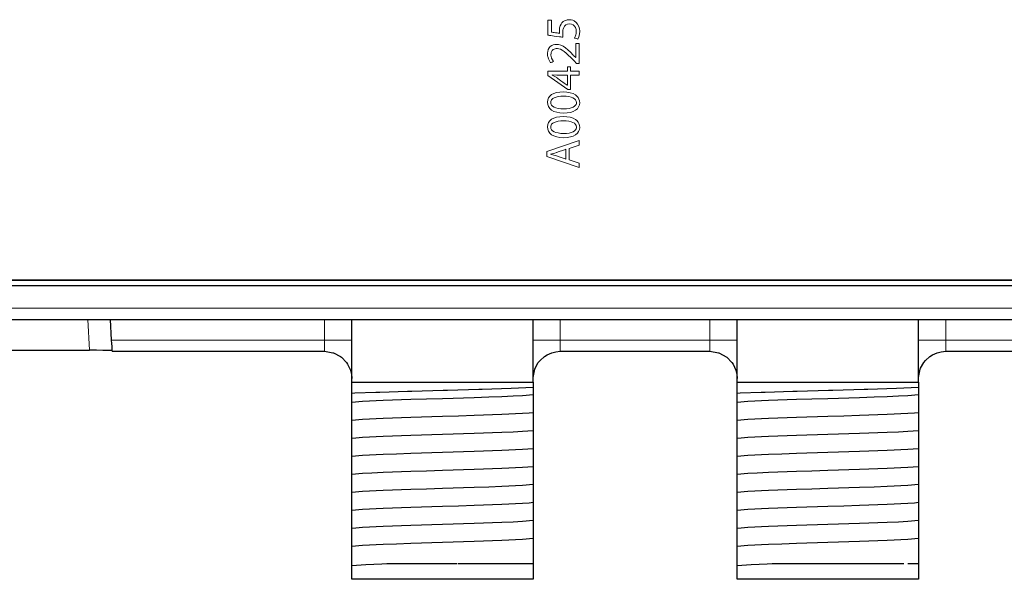
# Model space of a CAD drawing. Units: millimetres. Extents: x -113 to 113, y -57 to 64.
# Drawn here: x 12 to 56, y -57 to -32 of the extents above; entities that cross this region are included whole.
import ezdxf

# ---------------------------------------------------------------- set-up
doc = ezdxf.new("R2010")
doc.units = ezdxf.units.MM
doc.layers.add('Top$22', color=7, linetype='Continuous', true_color=0xffffff)

msp = doc.modelspace()

# ---------------------------------------------------------------- linework, layer by layer
at = {"layer": 'Top$22', "color": 7, "linetype": 'Continuous', "lineweight": 13}
for p, q in [((35.657, -34.398), (35.657, -34.197)), ((35.657, -34.197), (36.512, -34.197)), ((36.512, -34.004), (36.656, -34.004)), ((36.512, -34.197), (36.512, -34.004)), ((36.656, -34.004), (36.656, -34.197)), ((36.656, -34.197), (37.032, -34.197)), ((37.032, -34.197), (37.032, -34.372)), ((36.535, -35.011), (35.657, -34.398)), ((37.032, -34.372), (36.656, -34.372)), ((36.656, -34.372), (36.656, -35.011)), ((36.656, -35.011), (36.535, -35.011)), ((35.606, -37.751), (37.032, -37.264)), ((37.032, -37.264), (37.032, -37.461)), ((35.606, -37.971), (35.606, -37.751)), ((37.032, -37.461), (36.584, -37.613)), ((36.584, -37.613), (36.584, -38.119)), ((37.032, -38.457), (35.606, -37.971)), ((36.584, -38.119), (37.032, -38.267)), ((37.032, -38.267), (37.032, -38.457)), ((16.41, -46.064), (25.801, -46.064)), ((36.201, -46.064), (42.801, -46.064)), ((53.201, -46.064), (59.801, -46.064))]:
    msp.add_line(p, q, dxfattribs=at)
at = {"layer": 'Top$22', "color": 7, "linetype": 'Continuous', "lineweight": 25}
for p, q in [((57.875, -43.669), (-92.45, -43.669)), ((-14.933, -46.517), (15.435, -46.517)), ((16.436, -46.564), (25.801, -46.564)), ((36.201, -46.564), (42.801, -46.564)), ((53.201, -46.564), (59.801, -46.564)), ((26.999, -48.419), (27.001, -47.925)), ((35.001, -47.925), (35.003, -48.162)), ((43.999, -48.419), (44.001, -47.925)), ((52.001, -47.925), (52.003, -48.162)), ((35.003, -48.886), (35.003, -48.956)), ((52.003, -48.886), (52.003, -48.956)), ((26.999, -49.213), (26.999, -49.144)), ((43.999, -49.213), (43.999, -49.144)), ((26.999, -49.938), (27.001, -49.621)), ((26.999, -50.007), (26.999, -49.938)), ((35.003, -49.68), (35.003, -49.749)), ((43.999, -49.938), (44.001, -49.621)), ((43.999, -50.007), (43.999, -49.938)), ((52.003, -49.68), (52.003, -49.749)), ((26.999, -50.731), (27.001, -50.414)), ((26.999, -50.801), (26.999, -50.731)), ((35.003, -50.474), (35.003, -50.543)), ((43.999, -50.731), (44.001, -50.414)), ((43.999, -50.801), (43.999, -50.731)), ((52.003, -50.474), (52.003, -50.543)), ((26.999, -51.525), (27.001, -51.208)), ((43.999, -51.525), (44.001, -51.208)), ((26.999, -51.594), (26.999, -51.525)), ((35.003, -51.268), (35.003, -51.337)), ((43.999, -51.594), (43.999, -51.525)), ((52.003, -51.268), (52.003, -51.337)), ((26.999, -52.319), (27.001, -52.002)), ((35.003, -52.061), (35.003, -52.131)), ((43.999, -52.319), (44.001, -52.002)), ((52.003, -52.061), (52.003, -52.131)), ((26.999, -52.388), (26.999, -52.319)), ((35.003, -52.131), (35.001, -52.447)), ((43.999, -52.388), (43.999, -52.319)), ((52.003, -52.131), (52.001, -52.447)), ((35.003, -52.855), (35.003, -52.924)), ((52.003, -52.855), (52.003, -52.924)), ((26.999, -53.182), (26.999, -53.113)), ((43.999, -53.182), (43.999, -53.113)), ((26.999, -53.906), (27.001, -53.589)), ((35.003, -53.649), (35.003, -53.718)), ((43.999, -53.906), (44.001, -53.589)), ((52.003, -53.649), (52.003, -53.718)), ((26.999, -53.976), (26.999, -53.906)), ((43.999, -53.976), (43.999, -53.906)), ((26.999, -54.7), (27.001, -54.383)), ((26.999, -54.769), (26.999, -54.7)), ((35.003, -54.443), (35.003, -54.512)), ((43.999, -54.7), (44.001, -54.383)), ((43.999, -54.769), (43.999, -54.7)), ((52.003, -54.443), (52.003, -54.512)), ((27.001, -55.468), (27.001, -55.177)), ((27.001, -55.813), (27.001, -55.468)), ((35.003, -55.236), (35.003, -55.306)), ((44.001, -55.468), (44.001, -55.177)), ((44.001, -55.813), (44.001, -55.468)), ((52.003, -55.236), (52.003, -55.306)), ((27.001, -55.971), (27.001, -55.813)), ((27.001, -56.015), (27.001, -55.971)), ((27.001, -56.625), (27.001, -56.015)), ((28.729, -55.925), (29.13, -55.925)), ((35.001, -55.622), (35.001, -55.794)), ((35.001, -55.794), (35.001, -55.925)), ((35.001, -55.925), (35.001, -56.625)), ((44.001, -55.971), (44.001, -55.813)), ((44.001, -56.015), (44.001, -55.971)), ((44.001, -56.625), (44.001, -56.015)), ((45.729, -55.925), (46.13, -55.925)), ((52.001, -55.622), (52.001, -55.794)), ((52.001, -55.794), (52.001, -55.925)), ((52.001, -55.925), (52.001, -56.625))]:
    msp.add_line(p, q, dxfattribs=at)
at = {"layer": 'Top$22', "color": 7, "linetype": 'Continuous', "lineweight": 13}
for points in [[(35.814, -31.955), (35.814, -31.955), (35.814, -31.955), (35.814, -31.956), (35.814, -31.957), (35.814, -31.96), (35.814, -31.97), (35.814, -31.998), (35.814, -32.034), (35.814, -32.078), (35.814, -32.168), (35.814, -32.265), (35.814, -32.355), (35.814, -32.429), (35.814, -32.469), (35.814, -32.478), (35.814, -32.48), (35.814, -32.48), (35.814, -32.48), (35.814, -32.48), (35.814, -32.48), (35.814, -32.48), (35.814, -32.48), (35.814, -32.48), (35.814, -32.48), (35.815, -32.48), (35.816, -32.48), (35.822, -32.481), (35.837, -32.483), (35.881, -32.49), (35.933, -32.498), (35.99, -32.506), (36.055, -32.516), (36.112, -32.524), (36.152, -32.53), (36.166, -32.533), (36.167, -32.533), (36.167, -32.533), (36.167, -32.533), (36.165, -32.518), (36.164, -32.502), (36.162, -32.486), (36.162, -32.468), (36.161, -32.449), (36.161, -32.427), (36.162, -32.382), (36.172, -32.29), (36.196, -32.204), (36.235, -32.124), (36.275, -32.066), (36.327, -32.015), (36.391, -31.973), (36.467, -31.943), (36.509, -31.934), (36.554, -31.929), (36.611, -31.928), (36.683, -31.938), (36.751, -31.957), (36.814, -31.986), (36.897, -32.047), (36.965, -32.127), (37.016, -32.222), (37.047, -32.332), (37.056, -32.422), (37.055, -32.477), (37.052, -32.522), (37.046, -32.565), (37.038, -32.606), (37.029, -32.644), (37.002, -32.722), (36.971, -32.782), (36.971, -32.782), (36.971, -32.782), (36.971, -32.782), (36.971, -32.782), (36.971, -32.782), (36.97, -32.782), (36.968, -32.781), (36.962, -32.779), (36.944, -32.774), (36.9, -32.759), (36.862, -32.747), (36.836, -32.738), (36.83, -32.736), (36.83, -32.736), (36.829, -32.736), (36.829, -32.736), (36.844, -32.708), (36.859, -32.674), (36.874, -32.635), (36.886, -32.592), (36.896, -32.544), (36.903, -32.493), (36.906, -32.44), (36.896, -32.355), (36.869, -32.278), (36.825, -32.212), (36.766, -32.161), (36.693, -32.127), (36.607, -32.116), (36.523, -32.126), (36.45, -32.158), (36.389, -32.211), (36.35, -32.273), (36.322, -32.351), (36.317, -32.375), (36.313, -32.399), (36.309, -32.425), (36.307, -32.452), (36.305, -32.48), (36.305, -32.51), (36.309, -32.617), (36.317, -32.702), (36.317, -32.702), (36.317, -32.702), (36.317, -32.702), (36.317, -32.702), (36.317, -32.702), (36.315, -32.702), (36.311, -32.701), (36.299, -32.7), (36.263, -32.695), (36.218, -32.689), (36.163, -32.681), (36.05, -32.666), (35.928, -32.65), (35.85, -32.639), (35.78, -32.63), (35.722, -32.622), (35.692, -32.618), (35.671, -32.615), (35.66, -32.614), (35.658, -32.613), (35.658, -32.613), (35.657, -32.613), (35.657, -32.613), (35.657, -32.613), (35.657, -32.613), (35.657, -32.613), (35.657, -32.613), (35.657, -32.613), (35.657, -32.613), (35.657, -32.612), (35.657, -32.609), (35.657, -32.599), (35.657, -32.57), (35.657, -32.533), (35.657, -32.487), (35.657, -32.391), (35.657, -32.284), (35.657, -32.164), (35.657, -32.058), (35.657, -31.998), (35.657, -31.963), (35.657, -31.956), (35.657, -31.955), (35.657, -31.955), (35.657, -31.955), (35.736, -31.955), (35.807, -31.955), (35.813, -31.955), (35.814, -31.955), (35.814, -31.955), (35.814, -31.955)], [(37.032, -33.862), (37.032, -33.862), (37.032, -33.862), (37.031, -33.862), (37.029, -33.862), (37.023, -33.862), (37.006, -33.862), (36.965, -33.862), (36.929, -33.862), (36.92, -33.862), (36.918, -33.862), (36.918, -33.862), (36.918, -33.862), (36.918, -33.862), (36.918, -33.862), (36.918, -33.862), (36.918, -33.862), (36.918, -33.862), (36.918, -33.862), (36.918, -33.862), (36.917, -33.861), (36.914, -33.858), (36.906, -33.85), (36.885, -33.828), (36.835, -33.776), (36.81, -33.751), (36.79, -33.73), (36.779, -33.719), (36.777, -33.717), (36.777, -33.716), (36.776, -33.716), (36.776, -33.716), (36.776, -33.716), (36.658, -33.593), (36.552, -33.488), (36.457, -33.4), (36.369, -33.328), (36.288, -33.274), (36.21, -33.235), (36.141, -33.213), (36.073, -33.204), (36.021, -33.206), (35.976, -33.213), (35.933, -33.226), (35.885, -33.251), (35.844, -33.289), (35.813, -33.34), (35.8, -33.377), (35.792, -33.419), (35.788, -33.467), (35.789, -33.502), (35.793, -33.532), (35.819, -33.625), (35.859, -33.704), (35.905, -33.767), (35.905, -33.767), (35.905, -33.767), (35.905, -33.767), (35.905, -33.767), (35.905, -33.767), (35.904, -33.767), (35.902, -33.768), (35.896, -33.771), (35.88, -33.778), (35.839, -33.796), (35.794, -33.817), (35.775, -33.825), (35.774, -33.826), (35.774, -33.826), (35.774, -33.826), (35.719, -33.748), (35.674, -33.656), (35.645, -33.552), (35.64, -33.525), (35.637, -33.497), (35.635, -33.468), (35.634, -33.439), (35.636, -33.386), (35.643, -33.336), (35.669, -33.248), (35.709, -33.176), (35.76, -33.118), (35.821, -33.073), (35.889, -33.042), (35.96, -33.024), (36.034, -33.018), (36.127, -33.027), (36.217, -33.051), (36.323, -33.101), (36.429, -33.172), (36.538, -33.262), (36.651, -33.369), (36.772, -33.492), (36.772, -33.492), (36.772, -33.492), (36.772, -33.492), (36.772, -33.492), (36.773, -33.492), (36.773, -33.493), (36.775, -33.495), (36.781, -33.501), (36.796, -33.517), (36.832, -33.555), (36.85, -33.574), (36.864, -33.589), (36.872, -33.597), (36.873, -33.599), (36.874, -33.6), (36.874, -33.6), (36.874, -33.6), (36.874, -33.6), (36.876, -33.6), (36.877, -33.6), (36.878, -33.6), (36.878, -33.6), (36.878, -33.6), (36.878, -33.6), (36.878, -33.6), (36.878, -33.6), (36.878, -33.6), (36.878, -33.6), (36.878, -33.599), (36.878, -33.598), (36.878, -33.595), (36.878, -33.586), (36.878, -33.559), (36.878, -33.524), (36.878, -33.482), (36.878, -33.392), (36.878, -33.292), (36.878, -33.179), (36.878, -33.08), (36.878, -33.024), (36.878, -32.991), (36.878, -32.984), (36.878, -32.984), (36.878, -32.984), (36.878, -32.984), (36.955, -32.984), (37.008, -32.984), (37.031, -32.984), (37.032, -32.984), (37.032, -32.984), (37.032, -32.984), (37.032, -32.984), (37.032, -32.984), (37.032, -32.984), (37.032, -32.984), (37.032, -32.985), (37.032, -32.986), (37.032, -32.99), (37.032, -33.003), (37.032, -33.042), (37.032, -33.091), (37.032, -33.152), (37.032, -33.281), (37.032, -33.423), (37.032, -33.521), (37.032, -33.615), (37.032, -33.699), (37.032, -33.771), (37.032, -33.824), (37.032, -33.847), (37.032, -33.86), (37.032, -33.862), (37.032, -33.862), (37.032, -33.862)], [(36.512, -34.372), (36.503, -34.372), (36.478, -34.372), (36.44, -34.372), (36.393, -34.372), (36.339, -34.372), (36.282, -34.372), (36.234, -34.372), (36.187, -34.372), (36.144, -34.372), (36.107, -34.372), (36.078, -34.372), (36.06, -34.372), (36.053, -34.372), (35.837, -34.366), (35.837, -34.369), (35.837, -34.371), (35.837, -34.372), (35.837, -34.372), (35.837, -34.372), (35.837, -34.372), (35.9, -34.406), (35.957, -34.438), (36.04, -34.487), (36.04, -34.487), (36.04, -34.487), (36.04, -34.487), (36.04, -34.487), (36.041, -34.487), (36.042, -34.488), (36.044, -34.49), (36.053, -34.496), (36.078, -34.514), (36.11, -34.537), (36.149, -34.565), (36.23, -34.623), (36.316, -34.685), (36.371, -34.725), (36.421, -34.76), (36.462, -34.79), (36.483, -34.805), (36.498, -34.816), (36.506, -34.822), (36.507, -34.823), (36.508, -34.823), (36.508, -34.823), (36.508, -34.823), (36.508, -34.823), (36.51, -34.823), (36.511, -34.823), (36.512, -34.823), (36.512, -34.823), (36.512, -34.823), (36.512, -34.823), (36.512, -34.823), (36.512, -34.823), (36.512, -34.823), (36.512, -34.823), (36.512, -34.822), (36.512, -34.82), (36.512, -34.813), (36.512, -34.793), (36.512, -34.768), (36.512, -34.737), (36.512, -34.671), (36.512, -34.598), (36.512, -34.535), (36.512, -34.477), (36.512, -34.428), (36.512, -34.392), (36.512, -34.38), (36.512, -34.374), (36.512, -34.372), (36.512, -34.372), (36.512, -34.372)], [(36.33, -35.118), (36.495, -35.126), (36.641, -35.15), (36.765, -35.189), (36.868, -35.243), (36.935, -35.297), (36.987, -35.359), (37.025, -35.43), (37.048, -35.509), (37.056, -35.596), (37.044, -35.693), (37.009, -35.78), (36.952, -35.857), (36.873, -35.924), (36.773, -35.977), (36.651, -36.018), (36.51, -36.043), (36.349, -36.053), (36.185, -36.044), (36.042, -36.017), (35.919, -35.975), (35.818, -35.918), (35.738, -35.847), (35.681, -35.766), (35.646, -35.674), (35.634, -35.573), (35.646, -35.471), (35.681, -35.38), (35.739, -35.302), (35.818, -35.237), (35.917, -35.186), (36.036, -35.149), (36.174, -35.126), (36.33, -35.118)], [(36.351, -35.864), (36.478, -35.859), (36.59, -35.845), (36.686, -35.821), (36.766, -35.788), (36.829, -35.748), (36.874, -35.7), (36.895, -35.665), (36.908, -35.626), (36.912, -35.585), (36.902, -35.519), (36.872, -35.462), (36.823, -35.414), (36.757, -35.375), (36.674, -35.345), (36.576, -35.323), (36.464, -35.31), (36.339, -35.306), (36.217, -35.31), (36.108, -35.322), (36.012, -35.343), (35.931, -35.373), (35.866, -35.411), (35.818, -35.46), (35.796, -35.497), (35.783, -35.539), (35.778, -35.585), (35.787, -35.644), (35.815, -35.697), (35.861, -35.744), (35.924, -35.785), (36.005, -35.819), (36.104, -35.843), (36.219, -35.859), (36.351, -35.864)], [(36.33, -36.204), (36.495, -36.212), (36.641, -36.236), (36.765, -36.275), (36.868, -36.329), (36.935, -36.383), (36.987, -36.445), (37.025, -36.516), (37.048, -36.595), (37.056, -36.682), (37.044, -36.779), (37.009, -36.866), (36.952, -36.943), (36.873, -37.009), (36.773, -37.063), (36.651, -37.103), (36.51, -37.129), (36.349, -37.139), (36.185, -37.13), (36.042, -37.103), (35.919, -37.061), (35.818, -37.003), (35.738, -36.933), (35.681, -36.851), (35.646, -36.759), (35.634, -36.659), (35.646, -36.556), (35.681, -36.466), (35.739, -36.388), (35.818, -36.323), (35.917, -36.272), (36.036, -36.234), (36.174, -36.212), (36.33, -36.204)], [(36.351, -36.95), (36.478, -36.945), (36.59, -36.931), (36.686, -36.907), (36.766, -36.874), (36.829, -36.834), (36.874, -36.786), (36.895, -36.751), (36.908, -36.712), (36.912, -36.671), (36.902, -36.605), (36.872, -36.548), (36.823, -36.5), (36.757, -36.461), (36.674, -36.431), (36.576, -36.409), (36.464, -36.396), (36.339, -36.392), (36.217, -36.396), (36.108, -36.408), (36.012, -36.429), (35.931, -36.459), (35.866, -36.497), (35.818, -36.546), (35.796, -36.583), (35.783, -36.625), (35.778, -36.671), (35.787, -36.729), (35.815, -36.783), (35.861, -36.83), (35.924, -36.871), (36.005, -36.904), (36.104, -36.929), (36.219, -36.945), (36.351, -36.95)], [(36.44, -37.649), (36.433, -37.652), (36.412, -37.659), (36.381, -37.67), (36.341, -37.684), (36.296, -37.699), (36.247, -37.716), (36.198, -37.733), (36.15, -37.75), (36.106, -37.765), (36.07, -37.777), (36.051, -37.783), (36.038, -37.788), (36.031, -37.79), (36.03, -37.791), (36.03, -37.791), (36.03, -37.791), (36.03, -37.791), (36.03, -37.791), (35.953, -37.815), (35.88, -37.836), (35.769, -37.865), (35.769, -37.867), (35.769, -37.869), (35.769, -37.869), (35.769, -37.869), (35.769, -37.869), (35.769, -37.869), (35.913, -37.906), (36.027, -37.941), (36.234, -38.011), (36.422, -38.075), (36.439, -38.08), (36.44, -38.081), (36.44, -38.081), (36.44, -38.081), (36.44, -38.081), (36.44, -38.081), (36.44, -38.081), (36.44, -38.08), (36.44, -38.08), (36.44, -38.078), (36.44, -38.071), (36.44, -38.052), (36.44, -38.028), (36.44, -37.998), (36.44, -37.935), (36.44, -37.865), (36.44, -37.805), (36.44, -37.749), (36.44, -37.702), (36.44, -37.668), (36.44, -37.657), (36.44, -37.651), (36.44, -37.649), (36.44, -37.649), (36.44, -37.649)]]:
    msp.add_lwpolyline(points, close=True, dxfattribs=at)
at = {"layer": 'Top$22', "color": 7, "linetype": 'Continuous', "lineweight": 25}
for points in [[(57.871, -43.419), (-19.959, -43.419), (-92.45, -43.419)], [(-92.775, -45.159), (-84.597, -45.159), (89.05, -45.159)], [(16.41, -46.064), (16.363, -45.159), (16.363, -45.159)], [(27.001, -47.925), (27.001, -45.159)], [(35.001, -47.925), (35.001, -45.159)], [(44.001, -47.925), (44.001, -45.159)], [(52.001, -47.925), (52.001, -45.159)], [(16.436, -46.564), (16.435, -46.537), (16.431, -46.466), (16.426, -46.355), (16.418, -46.217), (16.41, -46.064)], [(16.435, -46.534), (16.386, -46.529), (16.244, -46.524), (16.023, -46.52), (15.744, -46.518), (15.435, -46.517)], [(25.801, -46.564), (26.172, -46.623), (26.198, -46.632), (26.507, -46.793), (26.551, -46.827), (26.772, -47.059), (26.819, -47.128), (26.942, -47.393), (26.972, -47.501), (27, -47.714), (27.001, -47.764)], [(35.001, -47.764), (35.002, -47.714), (35.076, -47.346), (35.093, -47.305), (35.23, -47.059), (35.307, -46.964), (35.496, -46.793), (35.623, -46.713), (35.83, -46.623), (36.003, -46.58), (36.201, -46.564)], [(42.801, -46.564), (43.172, -46.623), (43.198, -46.632), (43.551, -46.827), (43.772, -47.059), (43.819, -47.128), (43.942, -47.393), (43.972, -47.501), (44, -47.714), (44.001, -47.764)], [(52.001, -47.764), (52.002, -47.714), (52.076, -47.346), (52.093, -47.305), (52.23, -47.059), (52.307, -46.964), (52.496, -46.793), (52.623, -46.713), (52.83, -46.623), (53.003, -46.58), (53.201, -46.564)], [(35.003, -48.162), (34.032, -48.205), (32.76, -48.245), (32.602, -48.25), (31.218, -48.288), (31.03, -48.293), (29.651, -48.331), (29.455, -48.337), (28.236, -48.374), (28.058, -48.38), (27.134, -48.416), (26.999, -48.419)], [(27.001, -47.925), (28.031, -47.925), (29.427, -47.925), (31.001, -47.925), (32.575, -47.925), (33.971, -47.925), (35.001, -47.925)], [(35.003, -48.162), (35.001, -48.394), (35.001, -48.479)], [(52.003, -48.162), (51.032, -48.205), (49.76, -48.245), (49.602, -48.25), (48.218, -48.288), (48.03, -48.293), (46.651, -48.331), (46.455, -48.337), (45.236, -48.374), (45.058, -48.38), (44.134, -48.416), (43.999, -48.419)], [(44.001, -47.925), (45.031, -47.925), (46.427, -47.925), (48.001, -47.925), (49.575, -47.925), (50.971, -47.925), (52.001, -47.925)], [(52.003, -48.162), (52.001, -48.394), (52.001, -48.479)], [(27.001, -48.827), (27.001, -48.567), (26.999, -48.419)], [(35.001, -48.479), (34.531, -48.521), (34.124, -48.543), (33.623, -48.565), (33.042, -48.587), (32.399, -48.609), (31.006, -48.653), (30.299, -48.675), (29.613, -48.697), (28.387, -48.741), (27.476, -48.785), (27.001, -48.827)], [(35.001, -48.479), (35.001, -48.738), (35.003, -48.886)], [(44.001, -48.827), (44.001, -48.567), (43.999, -48.419)], [(52.001, -48.479), (51.53, -48.521), (51.124, -48.543), (50.622, -48.565), (50.042, -48.587), (49.399, -48.609), (48.006, -48.653), (47.299, -48.675), (46.613, -48.697), (45.387, -48.741), (44.476, -48.785), (44.001, -48.827)], [(52.001, -48.479), (52.001, -48.738), (52.003, -48.886)], [(26.999, -49.144), (27.001, -48.911), (27.001, -48.827)], [(35.003, -48.956), (35.001, -49.188), (35.001, -49.272)], [(43.999, -49.144), (44.001, -48.911), (44.001, -48.827)], [(52.003, -48.956), (52.001, -49.188), (52.001, -49.272)], [(27.001, -49.621), (27.001, -49.361), (26.999, -49.213)], [(35.001, -49.272), (34.83, -49.292), (34.531, -49.314), (33.622, -49.358), (32.399, -49.402), (31.713, -49.424), (31.006, -49.446), (29.613, -49.49), (28.387, -49.535), (27.476, -49.579), (27.001, -49.621)], [(35.001, -49.272), (35.001, -49.532), (35.003, -49.68)], [(44.001, -49.621), (44.001, -49.361), (43.999, -49.213)], [(52.001, -49.272), (51.83, -49.292), (51.531, -49.314), (50.622, -49.358), (49.399, -49.402), (48.713, -49.424), (48.006, -49.446), (46.613, -49.49), (45.387, -49.535), (44.476, -49.579), (44.001, -49.621)], [(52.001, -49.272), (52.001, -49.532), (52.003, -49.68)], [(35.003, -49.749), (35.001, -49.982), (35.001, -50.066)], [(52.003, -49.749), (52.001, -49.982), (52.001, -50.066)], [(27.001, -50.414), (27.001, -50.155), (26.999, -50.007)], [(35.001, -50.066), (34.53, -50.108), (34.124, -50.13), (33.622, -50.152), (32.399, -50.196), (31.006, -50.24), (29.613, -50.284), (28.387, -50.328), (27.476, -50.372), (27.174, -50.394), (27.001, -50.414)], [(35.001, -50.066), (35.001, -50.325), (35.003, -50.474)], [(44.001, -50.414), (44.001, -50.155), (43.999, -50.007)], [(52.001, -50.066), (51.53, -50.108), (51.124, -50.13), (50.622, -50.152), (49.399, -50.196), (48.006, -50.24), (46.614, -50.284), (45.387, -50.328), (44.476, -50.372), (44.174, -50.394), (44.001, -50.414)], [(52.001, -50.066), (52.001, -50.325), (52.003, -50.474)], [(27.001, -51.208), (27.001, -50.948), (26.999, -50.801)], [(35.003, -50.543), (35.001, -50.776), (35.001, -50.86)], [(44.001, -51.208), (44.001, -50.948), (43.999, -50.801)], [(52.003, -50.543), (52.001, -50.776), (52.001, -50.86)], [(35.001, -50.86), (34.531, -50.902), (33.622, -50.946), (32.399, -50.99), (31.007, -51.034), (29.614, -51.078), (28.97, -51.1), (28.387, -51.122), (27.476, -51.166), (27.001, -51.208)], [(35.001, -50.86), (35.001, -51.119), (35.003, -51.268)], [(52.001, -50.86), (51.53, -50.902), (50.622, -50.946), (49.399, -50.99), (48.007, -51.034), (46.614, -51.078), (45.97, -51.1), (45.387, -51.122), (44.476, -51.166), (44.001, -51.208)], [(52.001, -50.86), (52.001, -51.119), (52.003, -51.268)], [(27.001, -52.002), (27.001, -51.742), (26.999, -51.594)], [(35.001, -51.654), (34.531, -51.696), (33.623, -51.74), (32.399, -51.784), (31.007, -51.828), (30.299, -51.85), (29.613, -51.872), (28.387, -51.916), (27.884, -51.938), (27.476, -51.96), (27.001, -52.002)], [(35.003, -51.337), (35.001, -51.569), (35.001, -51.654)], [(35.001, -51.654), (35.001, -51.913), (35.003, -52.061)], [(44.001, -52.002), (44.001, -51.742), (43.999, -51.594)], [(52.001, -51.654), (51.531, -51.696), (50.623, -51.74), (49.399, -51.784), (48.007, -51.828), (47.299, -51.85), (46.613, -51.872), (45.387, -51.916), (44.884, -51.938), (44.476, -51.96), (44.001, -52.002)], [(52.003, -51.337), (52.001, -51.569), (52.001, -51.654)], [(52.001, -51.654), (52.001, -51.913), (52.003, -52.061)], [(27.001, -52.796), (27.001, -52.536), (26.999, -52.388)], [(35.001, -52.447), (34.531, -52.489), (33.623, -52.533), (33.042, -52.555), (32.399, -52.577), (31.006, -52.621), (30.299, -52.643), (29.613, -52.665), (28.387, -52.71), (27.476, -52.754), (27.001, -52.796)], [(35.001, -52.447), (35.001, -52.707), (35.003, -52.855)], [(44.001, -52.796), (44.001, -52.536), (43.999, -52.388)], [(52.001, -52.447), (51.531, -52.489), (50.623, -52.533), (50.042, -52.555), (49.399, -52.577), (48.006, -52.621), (47.299, -52.643), (46.613, -52.665), (45.387, -52.71), (44.476, -52.754), (44.001, -52.796)], [(52.001, -52.447), (52.001, -52.707), (52.003, -52.855)], [(26.999, -53.113), (27.001, -52.88), (27.001, -52.796)], [(35.003, -52.924), (35.001, -53.157), (35.001, -53.241)], [(43.999, -53.113), (44.001, -52.88), (44.001, -52.796)], [(52.003, -52.924), (52.001, -53.157), (52.001, -53.241)], [(27.001, -53.589), (27.001, -53.33), (26.999, -53.182)], [(35.001, -53.241), (34.83, -53.261), (34.531, -53.283), (33.622, -53.327), (32.399, -53.371), (31.713, -53.393), (31.006, -53.415), (29.613, -53.459), (28.387, -53.503), (27.476, -53.547), (27.001, -53.589)], [(35.001, -53.241), (35.001, -53.5), (35.003, -53.649)], [(44.001, -53.589), (44.001, -53.33), (43.999, -53.182)], [(52.001, -53.241), (51.83, -53.261), (51.531, -53.283), (50.622, -53.327), (49.399, -53.371), (48.713, -53.393), (48.006, -53.415), (46.613, -53.459), (45.387, -53.503), (44.476, -53.547), (44.001, -53.589)], [(52.001, -53.241), (52.001, -53.5), (52.003, -53.649)], [(35.003, -53.718), (35.001, -53.951), (35.001, -54.035)], [(52.003, -53.718), (52.001, -53.951), (52.001, -54.035)], [(27.001, -54.383), (27.001, -54.124), (26.999, -53.976)], [(35.001, -54.035), (34.53, -54.077), (34.124, -54.099), (33.622, -54.121), (32.399, -54.165), (31.006, -54.209), (29.613, -54.253), (28.387, -54.297), (27.476, -54.341), (27.174, -54.363), (27.001, -54.383)], [(35.001, -54.035), (35.001, -54.294), (35.003, -54.443)], [(44.001, -54.383), (44.001, -54.124), (43.999, -53.976)], [(52.001, -54.035), (51.53, -54.077), (51.124, -54.099), (50.622, -54.121), (49.399, -54.165), (48.006, -54.209), (46.613, -54.253), (45.387, -54.297), (44.476, -54.341), (44.174, -54.363), (44.001, -54.383)], [(52.001, -54.035), (52.001, -54.294), (52.003, -54.443)], [(35.003, -54.512), (35.001, -54.744), (35.001, -54.829)], [(52.003, -54.512), (52.001, -54.744), (52.001, -54.829)], [(27.001, -55.177), (27.001, -54.917), (26.999, -54.769)], [(35.001, -54.829), (34.531, -54.871), (33.623, -54.915), (32.399, -54.959), (31.007, -55.003), (29.614, -55.047), (28.97, -55.069), (28.387, -55.091), (27.476, -55.135), (27.001, -55.177)], [(35.001, -54.829), (35.001, -55.088), (35.003, -55.236)], [(44.001, -55.177), (44.001, -54.917), (43.999, -54.769)], [(52.001, -54.829), (51.531, -54.871), (50.623, -54.915), (49.399, -54.959), (48.007, -55.003), (46.614, -55.047), (45.97, -55.069), (45.387, -55.091), (44.476, -55.135), (44.001, -55.177)], [(52.001, -54.829), (52.001, -55.088), (52.003, -55.236)], [(35.003, -55.306), (35.001, -55.538), (35.001, -55.622)], [(52.003, -55.306), (52.001, -55.538), (52.001, -55.622)], [(27.001, -56.015), (27.623, -55.972), (28.326, -55.94), (28.548, -55.932), (28.729, -55.925)], [(29.13, -55.925), (29.8, -55.925), (30.484, -55.925), (31.001, -55.925), (31.652, -55.925), (31.652, -55.925)], [(31.693, -55.925), (31.939, -55.925), (32.628, -55.925), (33.282, -55.925), (33.862, -55.925), (34.349, -55.925), (35.001, -55.925)], [(44.001, -56.015), (44.623, -55.972), (45.326, -55.94), (45.548, -55.932), (45.729, -55.925)], [(46.13, -55.925), (46.8, -55.925), (47.484, -55.925), (48.001, -55.925), (48.939, -55.925), (49.628, -55.925), (50.282, -55.925), (50.862, -55.925), (51.349, -55.925)], [(51.53, -55.925), (51.531, -55.925), (52.001, -55.925)], [(35.001, -56.625), (34.422, -56.625), (33.495, -56.625), (32.315, -56.625), (31.001, -56.625), (29.688, -56.625), (28.508, -56.625), (27.581, -56.625), (27.001, -56.625)], [(52.001, -56.625), (51.422, -56.625), (50.495, -56.625), (49.315, -56.625), (48.001, -56.625), (46.688, -56.625), (45.507, -56.625), (44.581, -56.625), (44.001, -56.625)]]:
    msp.add_lwpolyline(points, dxfattribs=at)
at = {"layer": 'Top$22', "color": 7, "linetype": 'Continuous', "lineweight": 13}
for points in [[(-33.729, -43.441), (-17.306, -43.441), (-1.621, -43.441), (13.446, -43.441), (27.275, -43.441), (39.247, -43.441), (47.756, -43.441), (53.925, -43.441), (56.856, -43.441)], [(-92.775, -44.66), (67.435, -44.66), (70.296, -44.66), (79.037, -44.66), (81.216, -44.66), (84.97, -44.66), (89.05, -44.66)], [(15.435, -46.517), (15.364, -45.159), (15.364, -45.159)], [(25.801, -46.064), (25.801, -45.159), (25.801, -45.159)], [(36.201, -45.159), (36.201, -45.159), (36.201, -46.064)], [(42.801, -46.064), (42.801, -45.159), (42.801, -45.159)], [(53.201, -45.159), (53.201, -45.159), (53.201, -46.064)], [(25.801, -46.064), (26.172, -46.064), (26.507, -46.064), (26.772, -46.064), (26.942, -46.064), (27.001, -46.064)], [(25.801, -46.564), (25.801, -46.541), (25.801, -46.47), (25.801, -46.359), (25.801, -46.219), (25.801, -46.064)], [(35.001, -46.064), (35.06, -46.064), (35.23, -46.064), (35.496, -46.064), (35.83, -46.064), (36.201, -46.064)], [(36.201, -46.064), (36.201, -46.217), (36.201, -46.219), (36.201, -46.355), (36.201, -46.359), (36.201, -46.466), (36.201, -46.47), (36.201, -46.537), (36.201, -46.541), (36.201, -46.564)], [(42.801, -46.064), (43.172, -46.064), (43.507, -46.064), (43.772, -46.064), (43.942, -46.064), (44.001, -46.064)], [(42.801, -46.564), (42.801, -46.541), (42.801, -46.537), (42.801, -46.47), (42.801, -46.466), (42.801, -46.359), (42.801, -46.355), (42.801, -46.219), (42.801, -46.217), (42.801, -46.064)], [(52.001, -46.064), (52.06, -46.064), (52.23, -46.064), (52.496, -46.064), (52.83, -46.064), (53.201, -46.064)], [(53.201, -46.064), (53.201, -46.217), (53.201, -46.219), (53.201, -46.355), (53.201, -46.359), (53.201, -46.466), (53.201, -46.47), (53.201, -46.537), (53.201, -46.541), (53.201, -46.564)]]:
    msp.add_lwpolyline(points, dxfattribs=at)

doc.saveas('drawing.dxf')
